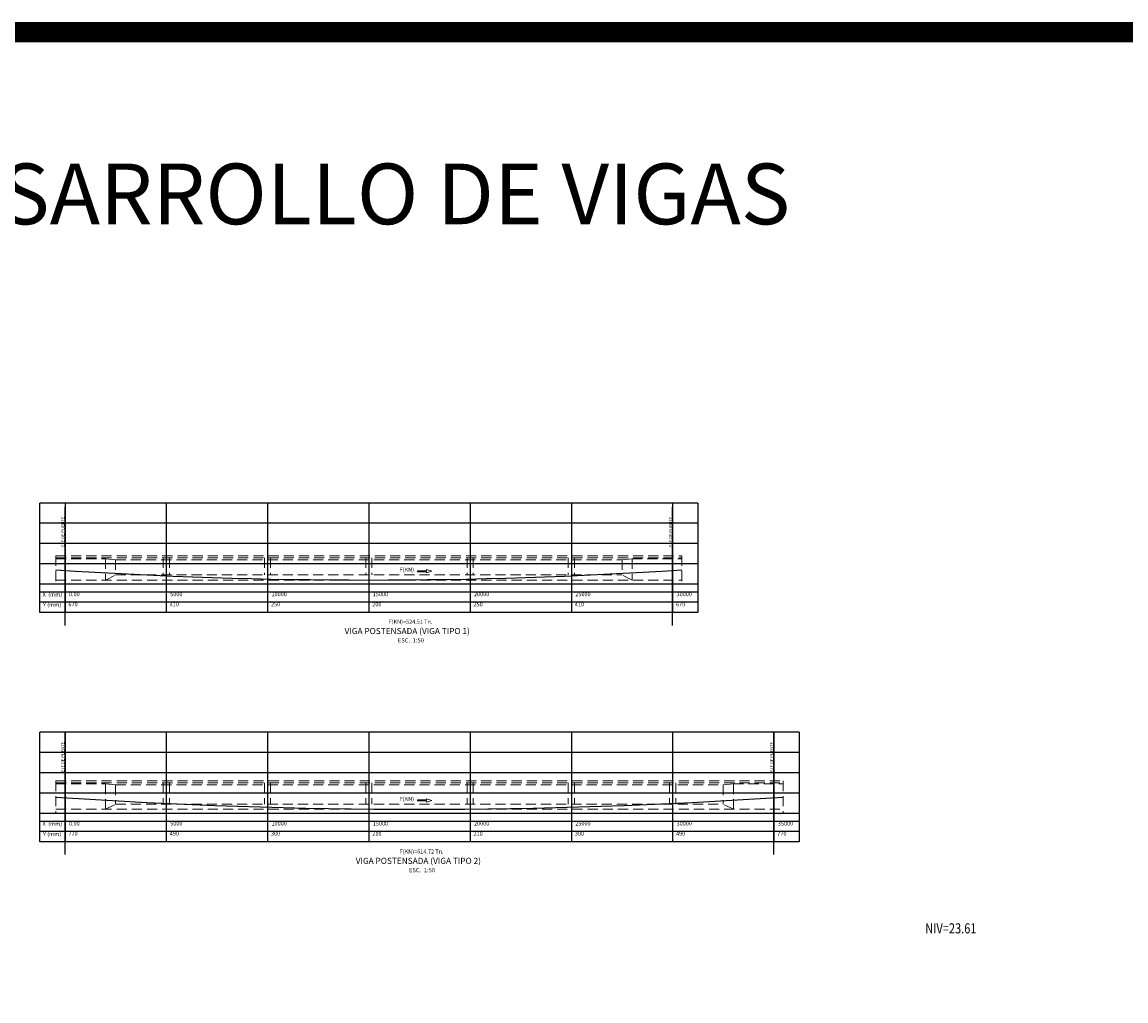
# Model space of a CAD drawing. Units: metres. Extents: x 0 to 545552, y 0 to 17328701.
# Drawn here: x 272975 to 273029, y 8664661 to 8664710 of the extents above; entities that cross this region are included whole.
import ezdxf

# ---------------------------------------------------------------- set-up
doc = ezdxf.new("R2010")
doc.units = ezdxf.units.M
doc.linetypes.add('DASHDOT', pattern=[25.4, 12.7, -6.35, 0, -6.35])
doc.linetypes.add('DASHED2', pattern=[0.375, 0.25, -0.125])
for name, color, linetype in [('1- Acotados', 252, 'Continuous'), ('1-TEXTO MEDIANO', 7, 'Continuous'), ('40GENE-006-SIMB', 2, 'Continuous'), ('A-Ejes', 1, 'DASHDOT'), ('A-TEXTO', 7, 'Continuous'), ('EJES', 1, 'Continuous'), ('G-ACOTADO', 9, 'Continuous'), ('TEXT', 7, 'Continuous')]:
    doc.layers.add(name, color=color, linetype=linetype)
for name, color, linetype, lineweight in [('40GENE-008-TEXT', 7, 'Continuous', 30), ('COTAS', 1, 'Continuous', 13), ('TEXTOS', 2, 'Continuous', 0), ('VIGA FINO', 62, 'Continuous', 9)]:
    doc.layers.add(name, color=color, linetype=linetype, lineweight=lineweight)
doc.styles.add('ARIAL', font='arial.ttf')
doc.styles.add('COTA', font='romans.shx', dxfattribs={"height": 0.15})
doc.styles.add('ROMANS', font='romans.shx')
doc.styles.get("Standard").update_dxf_attribs({"font": 'arial.ttf'})

# ---------------------------------------------------------------- blocks, each defined once
blk = doc.blocks.new('*U2269')
at = {"layer": '40GENE-006-SIMB', "ltscale": 7}
blk.add_lwpolyline([(0, 0), (0, 10), (-20.2, 10)], dxfattribs=at)
blk.add_lwpolyline([(0, 0), (2.31, 2.01), (-2.31, 2.01)], close=True, dxfattribs=at)
blk.add_solid([(-2.31, 2.01), (0, 2.01), (0, 0), (-2.31, 2.01)], dxfattribs=at)
at = {"layer": '40GENE-008-TEXT', "ltscale": 7, "style": 'ROMANS', "width": 0.8}
for tag, p in [('NIV_EL', (-405.48, 11)), ('NOTA', (-10.18, 6.6))]:
    blk.add_attdef(tag, p, '', height=2.5, dxfattribs=at)

msp = doc.modelspace()

# ---------------------------------------------------------------- linework, layer by layer
at = {"layer": '1- Acotados', "color": 2, "const_width": 1}
msp.add_lwpolyline([(272944.557261, 8664709.234798), (273064.528821, 8664709.234798), (273064.528821, 8664597.670326), (272944.557261, 8664597.670326)], close=True, dxfattribs=at)
at = {"layer": 'A-Ejes', "color": 251, "linetype": 'Continuous'}
for points in [[(273007.956636, 8664685.987754), (272975.456636, 8664685.987754)], [(273007.956636, 8664684.987754), (272975.456636, 8664684.987754)], [(273007.956636, 8664683.987754), (272975.456636, 8664683.987754)], [(273007.956636, 8664682.987754), (272975.456636, 8664682.987754)], [(273007.956636, 8664681.987754), (272975.456636, 8664681.987754)], [(273007.956636, 8664681.587754), (272975.456636, 8664681.587754)], [(273007.956636, 8664681.087754), (272975.456636, 8664681.087754)], [(273007.956636, 8664680.587754), (272975.456636, 8664680.587754)], [(273012.956636, 8664674.667073), (272975.456636, 8664674.667073)], [(273012.956636, 8664673.667073), (272975.456636, 8664673.667073)], [(273012.956636, 8664672.667073), (272975.456636, 8664672.667073)], [(273012.956636, 8664671.667073), (272975.456636, 8664671.667073)], [(273012.956636, 8664670.667073), (272975.456636, 8664670.667073)], [(273012.956636, 8664670.267073), (272975.456636, 8664670.267073)], [(273012.956636, 8664669.767073), (272975.456636, 8664669.767073)], [(273012.956636, 8664669.267073), (272975.456636, 8664669.267073)]]:
    msp.add_lwpolyline(points, dxfattribs=at)
at = {"layer": 'A-Ejes', "color": 251, "linetype": 'Continuous', "flags": 128}
for points in [[(272975.456636, 8664680.587754), (272975.456636, 8664685.987754)], [(272976.706636, 8664685.987754), (272976.706636, 8664680.587754)], [(272981.706636, 8664685.987754), (272981.706636, 8664680.587754)], [(272986.706636, 8664685.987754), (272986.706636, 8664680.587754)], [(272991.706636, 8664685.987754), (272991.706636, 8664680.587754)], [(272996.706636, 8664685.987754), (272996.706636, 8664680.587754)], [(273001.706636, 8664685.987754), (273001.706636, 8664680.587754)], [(273006.706636, 8664685.987754), (273006.706636, 8664680.587754)], [(273007.956636, 8664685.987754), (273007.956636, 8664680.587754)], [(272975.456636, 8664669.267073), (272975.456636, 8664674.667073)], [(272976.706636, 8664674.667073), (272976.706636, 8664669.267073)], [(272981.706636, 8664674.667073), (272981.706636, 8664669.267073)], [(272986.706636, 8664674.667073), (272986.706636, 8664669.267073)], [(272991.706636, 8664674.667073), (272991.706636, 8664669.267073)], [(272996.706636, 8664674.667073), (272996.706636, 8664669.267073)], [(273001.706636, 8664674.667073), (273001.706636, 8664669.267073)], [(273006.706636, 8664674.667073), (273006.706636, 8664669.267073)], [(273011.706636, 8664674.667073), (273011.706636, 8664669.267073)], [(273012.956636, 8664674.667073), (273012.956636, 8664669.267073)]]:
    msp.add_lwpolyline(points, dxfattribs=at)
at = {"layer": 'COTAS', "color": 40, "ltscale": 1.5, "flags": 128}
for points in [[(272994.556129, 8664682.70795), (272994.556129, 8664682.647978), (272994.107725, 8664682.647978), (272994.107725, 8664682.597978), (272994.556129, 8664682.597978), (272994.556129, 8664682.538006), (272994.82392, 8664682.622978)], [(272994.556129, 8664671.38727), (272994.556129, 8664671.327297), (272994.107725, 8664671.327297), (272994.107725, 8664671.277297), (272994.556129, 8664671.277297), (272994.556129, 8664671.217325), (272994.82392, 8664671.302297)]]:
    msp.add_lwpolyline(points, close=True, dxfattribs=at)
at = {"layer": 'EJES', "linetype": 'ByBlock', "ltscale": 5}
for p, q in [((272976.706636, 8664679.949452), (272976.706636, 8664685.787754)), ((273006.706636, 8664679.949452), (273006.706636, 8664685.787754)), ((272976.706636, 8664668.628771), (272976.706636, 8664674.667073)), ((273011.706636, 8664668.628771), (273011.706636, 8664674.667073))]:
    msp.add_line(p, q, dxfattribs=at)
at = {"layer": 'G-ACOTADO', "color": 6}
for points in [[(272976.256636, 8664682.687754, 0.032362088), (273007.156636, 8664682.687754)], [(272976.256636, 8664671.467073, 0.033426184), (273012.156636, 8664671.467073)]]:
    msp.add_lwpolyline(points, format="xyb", dxfattribs=at)
at = {"layer": 'VIGA FINO', "color": 111, "linetype": 'DASHED2', "ltscale": 2}
for points in [[(272976.256636, 8664683.387754), (272976.256636, 8664681.987754)], [(272976.256636, 8664683.387754), (273007.156636, 8664683.387754)], [(272976.256636, 8664683.287754), (273007.156636, 8664683.287754)], [(272976.256636, 8664683.237754), (272978.706636, 8664683.237754)], [(272978.706636, 8664683.237754), (272978.706636, 8664682.187754)], [(272978.706636, 8664683.237754), (272979.206636, 8664683.187754)], [(272979.206636, 8664683.187754), (272979.206636, 8664682.437754)], [(272979.206636, 8664683.187754), (273004.206636, 8664683.187754)], [(272981.556636, 8664683.287754), (272981.556636, 8664682.437754)], [(272981.856636, 8664683.287754), (272981.856636, 8664682.437754)], [(272986.556636, 8664683.287754), (272986.556636, 8664682.437754)], [(272986.856636, 8664683.287754), (272986.856636, 8664682.437754)], [(272991.556636, 8664683.287754), (272991.556636, 8664682.437754)], [(272991.856636, 8664683.287754), (272991.856636, 8664682.437754)], [(272996.556636, 8664683.287754), (272996.556636, 8664682.437754)], [(272996.856636, 8664683.287754), (272996.856636, 8664682.437754)], [(273001.556636, 8664683.287754), (273001.556636, 8664682.437754)], [(273001.856636, 8664683.287754), (273001.856636, 8664682.437754)], [(273004.706636, 8664683.237754), (273004.206636, 8664683.187754)], [(273004.206636, 8664683.187754), (273004.206636, 8664682.437754)], [(273004.706636, 8664683.237754), (273004.706636, 8664682.187754)], [(273004.706636, 8664683.237754), (273007.156636, 8664683.237754)], [(273007.156636, 8664683.387754), (273007.156636, 8664681.987754)], [(272978.706636, 8664682.187754), (272979.206636, 8664682.437754)], [(272979.206636, 8664682.437754), (273004.206636, 8664682.437754)], [(273004.706636, 8664682.187754), (273004.206636, 8664682.437754)], [(272976.256636, 8664682.187754), (273007.156636, 8664682.187754)], [(272976.256636, 8664681.987754), (273007.156636, 8664681.987754)], [(272976.256636, 8664672.267073), (272976.256636, 8664670.667073)], [(272976.256636, 8664672.267073), (273012.156636, 8664672.267073)], [(272976.256636, 8664672.167073), (273012.156636, 8664672.167073)], [(272976.256636, 8664672.117073), (272978.706636, 8664672.117073)], [(272978.706636, 8664672.117073), (272978.706636, 8664670.867073)], [(272978.706636, 8664672.117073), (272979.206636, 8664672.067073)], [(272979.206636, 8664672.067073), (272979.206636, 8664671.117073)], [(272979.206636, 8664672.067073), (273009.206636, 8664672.067073)], [(272981.556636, 8664672.167073), (272981.556636, 8664671.117073)], [(272981.856636, 8664672.167073), (272981.856636, 8664671.117073)], [(272986.556636, 8664672.167073), (272986.556636, 8664671.117073)], [(272986.856636, 8664672.167073), (272986.856636, 8664671.117073)], [(272991.556636, 8664672.167073), (272991.556636, 8664671.117073)], [(272991.856636, 8664672.167073), (272991.856636, 8664671.117073)], [(272996.556636, 8664672.167073), (272996.556636, 8664671.117073)], [(272996.856636, 8664672.167073), (272996.856636, 8664671.117073)], [(273001.556636, 8664672.167073), (273001.556636, 8664671.117073)], [(273001.856636, 8664672.167073), (273001.856636, 8664671.117073)], [(273006.556636, 8664672.167073), (273006.556636, 8664671.117073)], [(273006.856636, 8664672.167073), (273006.856636, 8664671.117073)], [(273009.706636, 8664672.117073), (273009.206636, 8664672.067073)], [(273009.206636, 8664672.067073), (273009.206636, 8664671.117073)], [(273009.706636, 8664672.117073), (273009.706636, 8664670.867073)], [(273009.706636, 8664672.117073), (273012.156636, 8664672.117073)], [(273012.156636, 8664672.267073), (273012.156636, 8664670.667073)], [(272978.706636, 8664670.867073), (272979.206636, 8664671.117073)], [(272979.206636, 8664671.117073), (273009.206636, 8664671.117073)], [(273009.706636, 8664670.867073), (273009.206636, 8664671.117073)], [(272976.256636, 8664670.867073), (273012.156636, 8664670.867073)], [(272976.256636, 8664670.667073), (273012.156636, 8664670.667073)]]:
    msp.add_lwpolyline(points, dxfattribs=at)

# ---------------------------------------------------------------- block references
at = {"layer": '40GENE-006-SIMB'}
ref = msp.add_blockref('*U2269', (273072.792075, 8664662.538571), dxfattribs=dict(at, xscale=-0.2, yscale=0.2, zscale=0.2))
ref.add_attrib('NIV_EL', '                                                                                                                                                                                                 NIV=23.61', (272995.583679, 8664664.738571), dxfattribs={"layer": '40GENE-008-TEXT', "ltscale": 7, "height": 0.5, "style": 'ROMANS', "width": 0.8})

# ---------------------------------------------------------------- texts
at = {"layer": '1-TEXTO MEDIANO', "color": 6, "linetype": 'Continuous', "lineweight": 0, "style": 'ARIAL'}
msp.add_text('%%UDESARROLLO DE VIGAS', height=3, dxfattribs=at).set_placement((272968.282851, 8664699.749988, -0.000757))
at = {"layer": 'A-TEXTO'}
for s, height, p in [('%%UVIGA POSTENSADA (VIGA TIPO 1)', 0.3, (272990.510445, 8664679.517295)), ('ESC.  1:50', 0.21, (272993.139829, 8664679.103714)), ('%%UVIGA POSTENSADA (VIGA TIPO 2)', 0.3, (272991.060304, 8664668.171813)), ('ESC.  1:50', 0.21, (272993.689688, 8664667.758232))]:
    msp.add_text(s, height=height, dxfattribs=at).set_placement(p)
at = {"layer": 'TEXT', "color": 30}
for s, p in [('F(KN)', (272993.230837, 8664682.600075)), ('X  (mm)', (272975.59835, 8664681.373198)), ('0.00', (272976.899331, 8664681.386935)), ('5000', (272981.899331, 8664681.386935)), ('10000', (272986.899331, 8664681.386935)), ('15000', (272991.899331, 8664681.386935)), ('20000', (272996.899331, 8664681.386935)), ('25000', (273001.899331, 8664681.386935)), ('30000', (273006.899331, 8664681.386935)), ('Y (mm)', (272975.621391, 8664680.866613)), ('670', (272976.875607, 8664680.886935)), ('410', (272981.875607, 8664680.886935)), ('250', (272986.875607, 8664680.886935)), ('200', (272991.875607, 8664680.886935)), ('250', (272996.875607, 8664680.886935)), ('410', (273001.875607, 8664680.886935)), ('670', (273006.875607, 8664680.886935)), ('F(KN)=524.51 Tn.', (272992.683801, 8664680.027846)), ('F(KN)', (272993.230837, 8664671.279395)), ('X  (mm)', (272975.59835, 8664670.052517)), ('0.00', (272976.899331, 8664670.066254)), ('5000', (272981.899331, 8664670.066254)), ('10000', (272986.899331, 8664670.066254)), ('15000', (272991.899331, 8664670.066254)), ('20000', (272996.899331, 8664670.066254)), ('25000', (273001.899331, 8664670.066254)), ('30000', (273006.899331, 8664670.066254)), ('35000', (273011.899331, 8664670.066254)), ('Y (mm)', (272975.621391, 8664669.545932)), ('770', (272976.875607, 8664669.566254)), ('490', (272981.875607, 8664669.566254)), ('300', (272986.875607, 8664669.566254)), ('210', (272991.875607, 8664669.566254)), ('210', (272996.875607, 8664669.566254)), ('300', (273001.875607, 8664669.566254)), ('490', (273006.875607, 8664669.566254)), ('770', (273011.875607, 8664669.566254)), ('F(KN)=614.72 Tn.', (272993.233661, 8664668.682364))]:
    msp.add_text(s, height=0.2, dxfattribs=at).set_placement(p)
at = {"layer": 'TEXTOS', "color": 7, "style": 'COTA'}
for p in [(272976.672862, 8664683.822108), (273006.672862, 8664683.822108), (272976.672862, 8664672.701427), (273011.672862, 8664672.701427)]:
    msp.add_text('EJE DE PUENTE', height=0.15, rotation=90, dxfattribs=at).set_placement(p)

doc.saveas('drawing.dxf')
